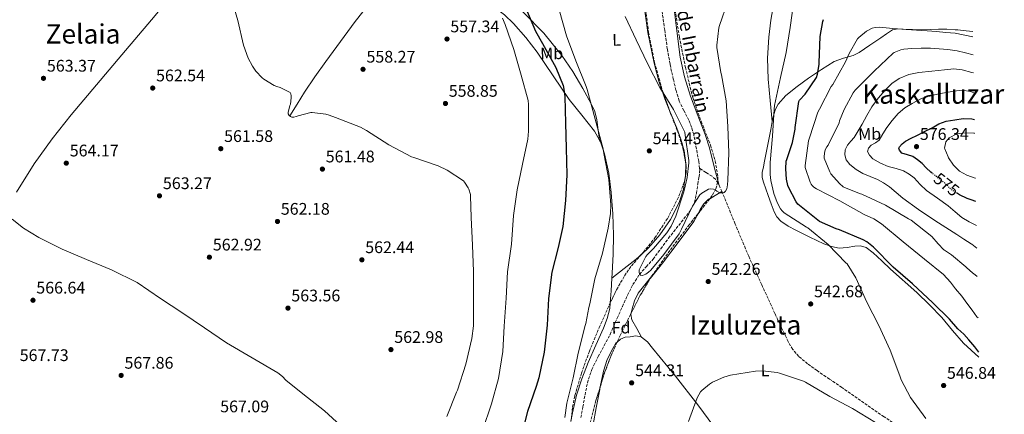
# Model space of a CAD drawing. Units: metres. Extents: x 624421 to 627885, y 4734181 to 4736555.
# Drawn here: x 627294 to 627881, y 4734590 to 4734825 of the extents above; entities that cross this region are included whole.
import ezdxf
from ezdxf.enums import TextEntityAlignment as Align

# ---------------------------------------------------------------- set-up
doc = ezdxf.new("R2010")
doc.units = ezdxf.units.M
doc.header["$MEASUREMENT"] = 0
doc.linetypes.add('DGN Style 3', pattern=[2.435890702152634, 1.739921930109024, -0.6959687720436097])
doc.linetypes.add('DGN Style 5', pattern=[1.217945351076317, 0.5219765790327072, -0.6959687720436097])
for name, color, linetype, lineweight in [('Acequia sin especificar', 4, 'Continuous', 0), ('Barranco lineal', 142, 'DGN Style 3', 13), ('Cota de curva de nivel directora', 7, 'Continuous', 0), ('Cota de punto acotado terreno', 7, 'Continuous', 0), ('Curva de nivel directora', 30, 'Continuous', 30), ('Curva de nivel directora no vista', 30, 'DGN Style 5', 30), ('Curva de nivel intermedia', 30, 'Continuous', 0), ('Etiqueta de uso rústico', 92, 'Continuous', 0), ('Etiqueta de zona arbolada', 92, 'Continuous', 0), ('Línea de cambio de uso (parcela vista)', 92, 'Continuous', 0), ('Punto acotado terreno (símbolo)', 7, 'Continuous', 0), ('Texto de arroyo-regatas y barrancos', 142, 'Continuous', 0), ('Texto de rotulación de espacio menor sin especificar', 7, 'Continuous', 0), ('Texto de Área (paraje) menor', 7, 'Continuous', 0), ('Vaguada', 142, 'DGN Style 3', 13), ('Zona arbolada', 92, 'DGN Style 3', 0)]:
    doc.layers.add(name, color=color, linetype=linetype, lineweight=lineweight)
doc.styles.add('Style-Arial', font='arial.ttf')

# ---------------------------------------------------------------- blocks, each defined once
blk = doc.blocks.new('5PATER')
at = {"layer": 'Barranco lineal', "linetype": 'Continuous', "lineweight": 0}
h = blk.add_hatch(color=51, dxfattribs=at)
edge = h.paths.add_edge_path()
edge.add_ellipse((0, 0), major_axis=(-0.1095731443231308, -0.1110710700762829), ratio=0.9994222409660317, start_angle=0, end_angle=360)

msp = doc.modelspace()

# ---------------------------------------------------------------- linework, layer by layer
at = {"layer": 'Acequia sin especificar', "color": 4, "linetype": 'Continuous', "lineweight": 0}
msp.add_polyline3d([(627454.9800000006, 4734768.130000001, 560.9600000000064), (627459.3899999997, 4734775.130000001, 560.3899999999994), (627463.8099999997, 4734782.140000001, 559.8099999999977), (627470.0300000003, 4734791.390000001, 558.8600000000006), (627476.5499999998, 4734800.439999999, 557.8899999999994), (627485.2400000002, 4734812.4, 557.2700000000041), (627494.0800000001, 4734824.25, 556.679999999993), (627502.4100000003, 4734834.9, 555.7100000000064)], dxfattribs=at)
at = {"layer": 'Barranco lineal', "color": 142, "linetype": 'DGN Style 3', "lineweight": 13}
for points in [[(627699.1299999999, 4734736.779999999, 539.8000000000029), (627698.5999999996, 4734741.039999999, 539.4700000000012), (627697.6600000003, 4734745.869999999, 539.1399999999994), (627696.6799999997, 4734751.380000001, 539.0800000000017), (627695.6100000005, 4734756.880000001, 539.070000000007), (627694.3300000001, 4734761.26, 538.8999999999943), (627692.6699999999, 4734765.52, 538.75), (627689.75, 4734771.180000001, 538.6600000000036), (627686.9699999997, 4734776.91, 538.5599999999977), (627685.0199999996, 4734783.32, 538.3999999999943), (627683.4500000002, 4734789.84, 538.2400000000052), (627681.5099999999, 4734798.869999999, 538.0099999999948), (627679.8700000001, 4734807.949999999, 537.7899999999936), (627678.3300000001, 4734819.09, 537.6300000000047), (627676.7999999998, 4734830.220000001, 537.5399999999936)], [(627628.3799999999, 4734588.27, 544.2599999999948), (627629.5599999997, 4734594.640000001, 544.1300000000047), (627630.8700000001, 4734601.75, 543.9499999999971), (627632.25, 4734608.850000001, 543.75), (627634.9199999999, 4734616.890000001, 543.4900000000052), (627638.6500000004, 4734624.59, 543.2299999999959), (627642.3099999997, 4734631.189999999, 543.1000000000058), (627645.8200000003, 4734637.84, 542.9799999999959), (627647.9299999997, 4734642.699999999, 542.7599999999948), (627650.04, 4734647.57, 542.529999999999), (627653.0899999999, 4734654.390000001, 542.3999999999943), (627656.1900000004, 4734661.199999999, 542.2700000000041), (627659.4299999997, 4734667.57, 542), (627663.29, 4734673.609999999, 541.7599999999948), (627667.3300000001, 4734678.15, 541.6699999999983), (627671.4199999999, 4734682.640000001, 541.570000000007), (627675.9900000002, 4734688.880000001, 541.4400000000023), (627680.5700000003, 4734695.119999999, 541.3099999999977), (627685.1299999999, 4734700.91, 541.279999999999), (627689.7199999997, 4734706.699999999, 541.25), (627693.3600000005, 4734711.33, 540.9199999999983), (627696.0599999997, 4734716.49, 540.5500000000029), (627697.2199999997, 4734721.91, 540.4199999999983), (627697.9800000006, 4734727.369999999, 540.2899999999936), (627698.7999999998, 4734731.789999999, 540.0800000000017), (627699.2000000002, 4734736.199999999, 539.8399999999965), (627699.1299999999, 4734736.779999999, 539.8000000000029)]]:
    msp.add_polyline3d(points, dxfattribs=at)
at = {"layer": 'Curva de nivel directora', "color": 30, "linetype": 'Continuous', "lineweight": 30, "flags": 128}
for points, elevation in [([(627595.5100000001, 4734832.720000002), (627601.2999999992, 4734818.610000002), (627605.4900000002, 4734811.250000001), (627613.519999999, 4734796.91), (627617.8399999996, 4734786.160000001), (627618.1300000001, 4734785.07), (627618.8599999989, 4734779.630000002), (627619.2199999987, 4734763.76), (627619.5400000006, 4734748.750000001), (627619.9499999996, 4734732.95), (627619.3099999982, 4734717.710000001), (627617.7399999991, 4734702.100000001), (627614.8600000001, 4734689.550000002), (627611.0899999995, 4734674.9), (627609.1000000001, 4734659.280000002), (627608.329999999, 4734643.350000001), (627606.4499999991, 4734627.279999999), (627603.4000000004, 4734611.859999999), (627601.7399999996, 4734606.83), (627596.5899999997, 4734591.920000002), (627592.6499999991, 4734576.270000001)], 550.0000000000001), ([(627865.2999999988, 4734627.210000004), (627862.9899999998, 4734630.520000001), (627859.4400000003, 4734634.670000002), (627856.3899999993, 4734637.920000002), (627852.9699999995, 4734641.220000001), (627847.9499999993, 4734646.859999999), (627838.0000000005, 4734656.59), (627825.8999999993, 4734667.980000001), (627814.4500000007, 4734677.84), (627802.7299999993, 4734689.84), (627798.6700000003, 4734692.980000001), (627796.5899999993, 4734694.189999999), (627782.4800000008, 4734700.210000002), (627780.4299999989, 4734700.779999999), (627770.5699999996, 4734705.2), (627769.49, 4734705.870000001), (627757.6799999992, 4734715.380000002), (627756.6199999999, 4734716.820000002), (627751.9799999995, 4734725.550000002), (627751.6299999986, 4734726.58), (627750.8599999996, 4734730.260000002), (627750.4199999993, 4734736.590000001), (627750.7399999991, 4734741.140000002), (627750.9600000003, 4734742.160000001), (627754.5099999999, 4734752.270000001), (627756.0199999985, 4734760.210000004), (627756.0199999985, 4734761.170000002), (627758.1299999985, 4734776.660000001), (627758.609999999, 4734777.360000002), (627761.8999999993, 4734781.070000002), (627768.7199999989, 4734791.020000001), (627769.2999999999, 4734792.880000002), (627770.2599999988, 4734798.7), (627770.2599999988, 4734799.730000001), (627770.8699999991, 4734815.280000002), (627772.4699999995, 4734824.369999999), (627772.8799999985, 4734825.58)], 550.0000000000002), ([(627837.5800000003, 4734733.880000002), (627836.7199999997, 4734734.539999999), (627834.109999999, 4734737.060000001), (627831.5999999989, 4734739.7), (627828.8899999999, 4734741.900000002), (627826.0299999989, 4734743.890000002), (627822.8899999984, 4734744.75), (627819.6299999995, 4734745.74), (627818.0899999995, 4734747.650000001), (627817.8100000002, 4734748.740000002), (627818.0599999982, 4734749.650000001), (627819.7300000001, 4734751.420000002), (627821.8099999989, 4734752.91), (627825.079999999, 4734754.689999999), (627828.3699999991, 4734756.400000001), (627832.9400000002, 4734758.690000001), (627837.5199999999, 4734760.980000001), (627841.6199999992, 4734763.240000002), (627845.9399999998, 4734764.850000001), (627851.0000000002, 4734765.690000001), (627856.0699999997, 4734766.54), (627861.1599999992, 4734766.359999999), (627862.7300000006, 4734765.95)], 575.0000000000003), ([(627863.6400000004, 4734717.04), (627860.8599999996, 4734717.940000001), (627858.3499999996, 4734718.850000001), (627853.8899999983, 4734721.100000001), (627852.5899999995, 4734721.890000001)], 575.0000000000005)]:
    msp.add_lwpolyline(points, dxfattribs=dict(at, elevation=elevation))
at = {"layer": 'Curva de nivel directora no vista', "color": 30, "linetype": 'DGN Style 5', "lineweight": 30, "elevation": 575.0000000000005, "flags": 128}
msp.add_lwpolyline([(627852.5899999995, 4734721.890000001), (627849.5000000005, 4734723.760000002), (627848.8300000001, 4734724.36), (627845.3499999997, 4734727.82), (627841.0400000003, 4734731.180000001), (627837.5800000003, 4734733.880000002)], dxfattribs=at)
at = {"layer": 'Curva de nivel intermedia', "color": 30, "linetype": 'Continuous', "lineweight": 0, "flags": 128}
for points, elevation in [([(627420.6500000019, 4734836.380000001), (627424.0700000017, 4734824.859999998), (627427.4600000003, 4734810.210000001), (627430.3400000016, 4734802.399999999), (627432.8700000016, 4734797.599999999), (627434.85, 4734794.779999999), (627438.5600000002, 4734790.720000001), (627439.5599999994, 4734789.92), (627445.7599999999, 4734786.140000001), (627447.3300000011, 4734785.470000001), (627449.250000001, 4734784.930000001), (627455.2700000005, 4734782.019999999), (627455.6500000004, 4734781.220000001), (627455.8800000006, 4734780.029999999), (627455.8800000006, 4734778.749999999), (627455.4, 4734775.01), (627455.0800000004, 4734774.210000002), (627454.05, 4734770.079999999), (627454.1799999997, 4734769.279999998), (627454.7499999997, 4734768.319999999), (627455.4900000017, 4734767.709999999), (627456.2600000006, 4734767.359999998), (627457.4400000008, 4734767.300000001), (627458.7900000009, 4734767.619999997), (627460.1299999997, 4734768.159999998), (627467.4900000002, 4734770.11), (627468.4500000012, 4734770.11), (627476.450000001, 4734769.12), (627478.5900000001, 4734768.57), (627482.1799999997, 4734767.130000001), (627497.1199999996, 4734761.369999998), (627500.7699999998, 4734759.390000001), (627514.1100000015, 4734750.850000001), (627527.4900000015, 4734743.71), (627528.9599999998, 4734743.23), (627543.3900000001, 4734738.369999998), (627548.8000000016, 4734735.710000001), (627558.4700000009, 4734729.34), (627559.1399999993, 4734728.539999999), (627561.35, 4734725.119999998), (627561.7300000021, 4734724.289999999), (627562.6300000006, 4734721.279999998), (627562.7500000015, 4734720.449999998), (627563.1400000004, 4734707.42)], 560), ([(627654.8699999999, 4734827.310000001), (627661.2300000011, 4734813.42), (627668.110000001, 4734799.179999999), (627675.3399999996, 4734785.039999999), (627683.5700000018, 4734771.82), (627690.2900000007, 4734758.38), (627690.4500000017, 4734756.560000001), (627692.66, 4734741.459999999), (627692.6900000013, 4734739.98), (627691.7900000005, 4734731.279999998), (627689.9700000011, 4734723.5), (627689.6800000005, 4734722.74), (627684.9700000011, 4734708.37), (627682.1600000014, 4734702.390000001), (627679.5300000006, 4734698.32), (627671.6600000005, 4734688.98), (627670.770000001, 4734688.269999999), (627668.0500000007, 4734685.52), (627667.1200000008, 4734684.21), (627663.1199999999, 4734676.269999998), (627663.1199999999, 4734675.119999999), (627663.3700000002, 4734673.749999999), (627663.9500000014, 4734673.069999999), (627665.0100000009, 4734672.980000001), (627666.0900000005, 4734673.269999999), (627666.9900000013, 4734673.710000001), (627668.6200000007, 4734674.869999999), (627669.9999999999, 4734676.149999999), (627677.7400000002, 4734685.390000001), (627686.8600000021, 4734697.810000001), (627688.3700000008, 4734700.560000001), (627694.9600000001, 4734714.32), (627699.3099999997, 4734721.100000001), (627700.4000000005, 4734722.029999999), (627704.4300000005, 4734724.430000001), (627705.3300000012, 4734724.499999999), (627707.4700000006, 4734724.3), (627708.4000000001, 4734723.92), (627709.3300000001, 4734723.249999999), (627711.1800000007, 4734722.259999999), (627712.3699999999, 4734722.189999999), (627713.6500000006, 4734722.38), (627714.6100000017, 4734723.12), (627715.250000001, 4734724.619999999), (627715.7600000007, 4734727.060000001), (627715.9500000007, 4734729.84), (627716.4300000012, 4734745.939999999), (627715.9500000007, 4734761.779999999), (627714.9600000004, 4734776.980000001), (627712.0800000015, 4734792.59), (627711.7300000007, 4734793.869999997), (627709.3300000001, 4734808.720000001), (627709.3300000001, 4734810.130000001), (627710.6399999999, 4734820.560000001), (627711.030000001, 4734821.970000001), (627715.8300000001, 4734836.27)], 540.0000000000001), ([(627833.8000000005, 4734587.659999999), (627824.7800000017, 4734600.27), (627819.1500000012, 4734610.86), (627818.4100000013, 4734613.199999998), (627812.62, 4734628.46), (627805.8699999999, 4734643.220000001), (627798.7300000006, 4734656.980000001), (627792.1700000003, 4734671.500000001), (627786.890000001, 4734679.86), (627786.2200000002, 4734680.56), (627775.6600000013, 4734691.439999999), (627763.530000001, 4734701.26), (627762.7000000017, 4734701.74), (627749.4200000003, 4734710.189999999), (627748.3000000004, 4734711.380000001), (627747.3400000016, 4734712.720000001), (627745.3900000004, 4734716.4), (627743.3800000009, 4734721.709999999), (627741.4899999998, 4734729.52), (627741.0700000018, 4734733.140000001), (627741.1400000011, 4734740.179999999), (627742.6100000018, 4734755.949999998), (627743.5400000017, 4734772.109999998), (627743.7600000007, 4734774.259999999), (627747.2499999999, 4734790.989999998), (627750.6400000006, 4734805.84), (627753.1100000006, 4734820.689999999), (627755.6000000006, 4734839.439999999)], 545), ([(627615.4099999999, 4734831.31), (627619.9200000007, 4734815.67), (627625.4600000017, 4734800.949999999), (627631.5999999995, 4734785.49), (627632.0500000009, 4734783.76), (627641.6800000002, 4734748.369999998), (627642.0600000002, 4734745.65), (627644.9800000014, 4734730.189999999), (627646.3200000003, 4734715.09), (627646.0900000001, 4734709.91), (627644.5900000003, 4734701.140000002), (627641.3300000014, 4734686.159999999), (627636.7200000002, 4734670.96), (627633.6500000014, 4734656.08), (627633.1500000006, 4734653.8), (627631.3400000001, 4734644.399999999), (627630.890000001, 4734643.119999998), (627626.8600000008, 4734626.609999999), (627623.8800000013, 4734611.890000001), (627619.9500000018, 4734596.949999998), (627618.9200000014, 4734588.400000001)], 545), ([(627581.7000000012, 4734826.24), (627583.3300000007, 4734822.429999999), (627588.3900000011, 4734807.58), (627592.9000000017, 4734792.29), (627596.9600000008, 4734777.210000001), (627597.2200000001, 4734774.849999999), (627597.2800000004, 4734758.909999999), (627596.7100000004, 4734754.109999998), (627593.5700000002, 4734739.359999998), (627590.4699999999, 4734724.029999999), (627588.2900000005, 4734708.73), (627587.0099999999, 4734691.519999999), (627584.740000001, 4734675.199999999), (627583.8700000015, 4734659.52), (627582.6600000003, 4734642.81), (627581.86, 4734627.579999999), (627579.39, 4734611.550000001), (627575.2300000003, 4734596.51), (627569.7600000009, 4734580.539999997), (627548.8300000007, 4734526.810000001), (627543.0100000004, 4734512.539999999), (627537.5300000019, 4734498.01), (627536.8600000013, 4734496.77), (627530.7500000002, 4734482.750000001)], 555.0000000000001), ([(627864.920000001, 4734647.759999999), (627864.2300000003, 4734648.220000001), (627861.3700000015, 4734652.269999999), (627858.24, 4734656.529999999), (627855.1700000011, 4734660.630000001), (627851.5600000013, 4734664.980000001), (627848.4500000001, 4734668.900000001), (627844.2900000003, 4734673.519999999), (627832.9700000014, 4734682.67), (627820.3300000014, 4734693.099999999), (627807.4400000012, 4734703.789999997), (627802.8600000012, 4734706.67), (627797.1400000014, 4734709.329999999), (627782.6700000009, 4734717.390000001), (627768.7200000011, 4734724.499999999), (627767.0900000016, 4734725.619999999), (627766.1300000005, 4734726.58), (627765.5800000007, 4734727.34), (627764.9400000013, 4734728.619999998), (627761.9700000008, 4734737.389999999), (627761.9700000008, 4734738.58), (627763.9500000011, 4734753.23), (627764.5600000013, 4734754.989999999), (627769.5800000017, 4734770.26), (627770.5100000014, 4734772.05), (627777.520000001, 4734785.52), (627778.4200000018, 4734786.8), (627786.0300000003, 4734800.180000001), (627788.0800000001, 4734805.260000001), (627793.1400000004, 4734814.029999999), (627793.8400000001, 4734814.769999999), (627798.4800000002, 4734818.449999998), (627801.8399999997, 4734820.27), (627803.7300000007, 4734820.689999999), (627806.2899999999, 4734820.88), (627814.1800000002, 4734820.220000001), (627822.0700000003, 4734819.57), (627828.3199999998, 4734819.17), (627834.5800000007, 4734818.77), (627840.1300000006, 4734818.279999998), (627845.6900000017, 4734817.8), (627851.2599999995, 4734817.310000001), (627861.8200000008, 4734815.130000001)], 555.0000000000001), ([(627864.4699999995, 4734672.380000001), (627862.2200000009, 4734674.050000001), (627861.8000000007, 4734674.38), (627858.0999999992, 4734677.739999999), (627857.5700000017, 4734678.189999999), (627849.0199999999, 4734685.16), (627844.8700000015, 4734687.939999998), (627844.600000001, 4734688.170000001), (627841.1000000007, 4734691.74), (627837.3500000001, 4734696.13), (627825.0400000009, 4734705.969999999), (627823.5700000002, 4734706.74), (627809.8100000004, 4734714.800000001), (627795.76, 4734721.359999998), (627794.8300000002, 4734721.58), (627785.42, 4734725.33), (627784.6900000013, 4734725.810000001), (627782.3500000011, 4734727.789999999), (627777.2999999997, 4734733.489999998), (627776.6200000001, 4734734.67), (627773.3600000013, 4734742.899999999), (627773.3600000013, 4734744.140000001), (627773.7100000001, 4734746.989999999), (627774.1300000001, 4734748.140000001), (627774.9000000014, 4734749.649999999), (627775.63, 4734750.699999999), (627782.1600000013, 4734763.859999998), (627782.4500000017, 4734765.01), (627785.1400000007, 4734771.920000001), (627790.5099999995, 4734781.739999999), (627791.7900000003, 4734783.38), (627803.0900000014, 4734794.640000002), (627814.320000001, 4734805.390000001), (627815.0300000019, 4734805.810000001), (627818.8700000017, 4734807.410000001), (627820.7200000003, 4734807.819999999), (627825.3899999995, 4734808.269999999), (627830.9599999996, 4734808.359999998), (627836.5300000019, 4734808.340000001), (627841.7199999999, 4734807.999999999), (627846.9200000011, 4734807.560000001), (627852.5500000014, 4734806.859999998), (627857.4100000008, 4734805.699999998), (627862.0199999998, 4734804.51)], 560), ([(627864.1500000021, 4734689.21), (627861.1900000004, 4734691.53), (627860.7500000001, 4734691.829999999), (627856.5300000003, 4734694.51), (627852.29, 4734697.429999999), (627845.6900000017, 4734701.600000001), (627839.0900000012, 4734705.779999999), (627829.4700000011, 4734712.25), (627820.0800000011, 4734719.060000001), (627816.1700000018, 4734722.390000002), (627812.2700000014, 4734725.739999999), (627808.7100000007, 4734728.08), (627804.9800000001, 4734730.13), (627800.7100000009, 4734731.96), (627796.4000000015, 4734733.739999999), (627792.3400000002, 4734736.01), (627788.5600000005, 4734739.09), (627786.4700000007, 4734741.849999999), (627785.4900000016, 4734744.850000001), (627785.770000001, 4734747.789999999), (627787.120000001, 4734750.640000001), (627789.1300000005, 4734752.959999999), (627791.0599999995, 4734755.250000001), (627793.5400000005, 4734759.189999999), (627795.9500000001, 4734763.179999999), (627798.780000002, 4734768.34), (627801.650000002, 4734773.489999999), (627805.4699999996, 4734778.680000001), (627809.8399999995, 4734783.499999999), (627813.6000000013, 4734787.300000001), (627817.9700000011, 4734790.42), (627823.7100000009, 4734792.71), (627829.6800000012, 4734793.84), (627837.3500000001, 4734794.689999998), (627845.01, 4734795.550000001), (627850.5100000007, 4734796.060000001), (627855.4600000017, 4734795.400000001), (627861.3100000012, 4734793.91), (627862.2200000009, 4734793.77)], 565.0000000000001), ([(627863.9000000019, 4734702.769999999), (627859.6399999993, 4734704.91), (627855.3400000011, 4734707.470000002), (627851.3800000002, 4734710.96), (627847.2100000017, 4734714.470000001), (627840.7000000007, 4734718.989999999), (627834.1900000017, 4734723.5), (627830.4099999998, 4734727.17), (627826.8, 4734731.090000001), (627823.8600000007, 4734733.399999999), (627820.6199999996, 4734735.279999999), (627816.0800000001, 4734736.71), (627811.4700000011, 4734737.970000001), (627806.8300000009, 4734739.81), (627802.3499999995, 4734742.539999999), (627800.1800000012, 4734744.619999997), (627799.0900000005, 4734746.859999999), (627799.7200000008, 4734748.720000001), (627801.2600000009, 4734750.539999999), (627803.7799999998, 4734752.09), (627806.0599999997, 4734753.619999999), (627808.2999999993, 4734757.309999999), (627810.51, 4734761.04), (627813.7500000009, 4734765.349999999), (627817.3600000008, 4734769.42), (627821.3500000006, 4734772.759999999), (627825.7800000008, 4734775.499999999), (627831.2100000001, 4734778.34), (627836.9100000019, 4734780.24), (627843.6800000002, 4734781.519999999), (627850.4500000004, 4734782.800000002), (627855.5100000009, 4734783.460000001), (627860.4300000005, 4734782.58), (627862.4400000023, 4734781.850000001)], 570.0000000000001), ([(627863.3800000009, 4734730.849999999), (627863.2100000011, 4734730.939999999), (627858.1900000009, 4734732.710000001), (627853.7899999998, 4734735.08), (627850.3099999997, 4734738.679999999), (627847.4199999995, 4734743.08), (627847.0400000019, 4734743.750000001), (627845.1300000007, 4734748.38), (627845.000000001, 4734748.88), (627845.6400000004, 4734752.600000001), (627847.7999999997, 4734755.039999999), (627852.2499999999, 4734757.329999999), (627852.5000000001, 4734757.390000001), (627857.4700000011, 4734757.890000001), (627862.5600000008, 4734757.66), (627862.8900000014, 4734757.539999999)], 580.0000000000001), ([(627289.790000001, 4734706.56), (627296.5500000003, 4734701.180000001), (627305.5700000015, 4734695.679999999), (627319.4299999995, 4734688.539999999), (627334.0800000011, 4734682.429999998), (627348.9600000008, 4734676.220000002), (627364.0999999996, 4734668.7), (627378.0499999993, 4734659.259999999), (627390.7499999997, 4734650.850000001), (627404.2600000014, 4734641.699999999), (627417.3799999997, 4734632.899999999), (627448.0000000016, 4734614.880000001), (627450.7500000009, 4734612.699999999)], 565.0000000000001), ([(627563.1400000004, 4734707.42), (627563.8700000012, 4734691.009999999), (627564.4800000014, 4734675.26), (627564.4800000014, 4734658.689999999), (627564.420000001, 4734643.009999999), (627563.4199999997, 4734635.390000002), (627559.9000000015, 4734620.06), (627554.9800000018, 4734604.539999999), (627554.4000000008, 4734603.33), (627548.5100000009, 4734588.989999998)], 560), ([(627450.7500000009, 4734612.699999999), (627452.7400000002, 4734610.619999998), (627462.8800000012, 4734602.399999999), (627475.7800000005, 4734592.289999999), (627487.6100000013, 4734581.34)], 565.0000000000001), ([(627692.5199999993, 4734586), (627697.6800000003, 4734600.109999998), (627699.6000000003, 4734603.569999998), (627700.4299999997, 4734604.470000001), (627704.9400000002, 4734608.180000001), (627706.8300000011, 4734609.329999999), (627713.6100000005, 4734612.34), (627717.5199999998, 4734613.490000002), (627732.4000000015, 4734615.949999999), (627736.520000001, 4734616.079999999), (627745.3900000004, 4734615.179999999), (627746.670000001, 4734614.83), (627760.9400000004, 4734609.939999999), (627762.1200000006, 4734609.359999998), (627776.7200000007, 4734600.909999999), (627790.2500000002, 4734593.649999999), (627803.9200000007, 4734585.42)], 545)]:
    msp.add_lwpolyline(points, dxfattribs=dict(at, elevation=elevation))
at = {"layer": 'Línea de cambio de uso (parcela vista)', "color": 92, "linetype": 'Continuous', "lineweight": 0, "elevation": 545.5200000000041, "flags": 128}
msp.add_lwpolyline([(627639.5694000004, 4734753.554099999), (627639.5700000003, 4734753.550000001)], dxfattribs=at)
at = {"layer": 'Línea de cambio de uso (parcela vista)', "color": 92, "linetype": 'Continuous', "lineweight": 0, "extrusion": (-0.04346432602489118, 0.03433711094578204, 0.9984647290591185), "elevation": 135836.065060029, "flags": 128}
msp.add_lwpolyline([(-4104351.210893758, -2438752.832136366), (-4104353.096475179, -2438753.891871523), (-4104359.066373504, -2438758.374533184)], dxfattribs=at)
at = {"layer": 'Línea de cambio de uso (parcela vista)', "color": 92, "linetype": 'Continuous', "lineweight": 0, "extrusion": (-0.01014955612101647, 0.03903714420146197, 0.9991862128167806), "elevation": 178999.9451513875, "flags": 128}
msp.add_lwpolyline([(-1798919.30571091, -4420803.60025905), (-1798919.30571091, -4420806.786077924)], dxfattribs=at)
at = {"layer": 'Línea de cambio de uso (parcela vista)', "color": 92, "linetype": 'Continuous', "lineweight": 0, "extrusion": (0.05934072179974091, -0.0575954151702571, 0.9965748576437455), "elevation": -234909.917762466, "flags": 128}
msp.add_lwpolyline([(3834723.660518229, 2837478.999861415), (3834727.376450823, 2837477.988924244), (3834731.834948593, 2837476.779669255)], dxfattribs=at)
at = {"layer": 'Línea de cambio de uso (parcela vista)', "color": 92, "linetype": 'Continuous', "lineweight": 0, "extrusion": (0.145070536700633, -0.01291333012086764, 0.9893370433207178), "elevation": 30450.63206034056, "flags": 128}
msp.add_lwpolyline([(4771673.889077806, -203112.9151484811), (4771666.325186328, -203113.210388652), (4771659.12944684, -203113.210388652)], dxfattribs=at)
at = {"layer": 'Línea de cambio de uso (parcela vista)', "color": 92, "linetype": 'Continuous', "lineweight": 0, "extrusion": (-0.003444266121514596, 0.01147237558568321, 0.9999282582412127), "elevation": 52699.21087020273, "flags": 128}
msp.add_lwpolyline([(627662.6733390635, 4734343.11134313), (627659.7886154045, 4734348.341686872), (627656.8983914346, 4734353.572031545), (627656.3882566806, 4734356.762260349), (627656.5879258731, 4734357.7151042)], dxfattribs=at)
at = {"layer": 'Línea de cambio de uso (parcela vista)', "color": 92, "linetype": 'Continuous', "lineweight": 0, "extrusion": (-0.004222485875143017, 0.007677248217169509, 0.9999616144996999), "elevation": 34242.22123375668, "flags": 128}
msp.add_lwpolyline([(627661.2294926364, 4734512.762447038), (627661.2239922632, 4734512.772447334)], dxfattribs=at)
at = {"layer": 'Línea de cambio de uso (parcela vista)', "color": 92, "linetype": 'Continuous', "lineweight": 0}
for points in [[(627742.4101, 4734764.730000001, 544.5200000000041), (627741.1299999999, 4734777.310000001, 544.0399999999936), (627739.8399999999, 4734789.880000001, 543.5599999999977), (627739.5499999998, 4734802.380000001, 543.0500000000029), (627740.4199999999, 4734814.91, 542.529999999999), (627741.5800000001, 4734825.140000001, 542.279999999999), (627743.2300000006, 4734835.32, 542.2100000000064), (627744.9500000002, 4734843.369999999, 542.320000000007), (627747.3300000001, 4734851.26, 542.3999999999943), (627750.1100000005, 4734857.720000001, 542.320000000007), (627755.0599999997, 4734867.029999999, 542.1300000000047), (627759.5599999997, 4734876.539999999, 541.8899999999994), (627764.3600000005, 4734889.720000001, 541.5099999999948), (627768.3899999997, 4734903.16, 541.1199999999953), (627773.0700000003, 4734922.720000001, 540.6499999999943), (627777.2199999997, 4734942.390000001, 540.2899999999936), (627781.4199999999, 4734963.41, 540.6300000000047), (627784.6500000004, 4734984.57, 540.929999999993), (627785.7300000006, 4734995.16, 540.7400000000052), (627786.8099999997, 4735005.76, 540.5599999999977)], [(627551.7966, 4734852.8279, 553.6946999999927), (627558.0599999997, 4734847.08, 554.570000000007), (627565.0599999997, 4734841.789999999, 555.1999999999971), (627574.0099999999, 4734835.09, 555.25), (627582.8499999996, 4734828.220000001, 554.820000000007), (627588.25, 4734823.140000001, 554.5500000000029), (627595.5800000001, 4734814.789999999, 554.0800000000017), (627602.3099999997, 4734805.949999999, 553.2200000000012), (627611.9199999999, 4734791.869999999, 551.3099999999977), (627621.4400000004, 4734777.789999999, 549.25), (627629, 4734768.4, 547.75), (627636.54, 4734758.91, 546.2400000000052), (627639.5694000004, 4734753.554099999, 545.5203000000038)], [(627551.7966, 4734852.8279, 553.6898999999976), (627560.0599999997, 4734850.25, 553.5200000000041), (627568.3200000003, 4734847.680000001, 553.3500000000058), (627575.5300000003, 4734844.57, 553.0200000000041), (627580.54, 4734841.430000001, 552.6000000000058), (627587.5800000001, 4734835.82, 551.7899999999936), (627594.2400000002, 4734829.689999999, 550.9199999999983), (627606.2599999999, 4734817.359999999, 548.929999999993), (627617.0300000003, 4734804.029999999, 547.0099999999948), (627623.54, 4734794.439999999, 546.1900000000023), (627629.5099999999, 4734784.439999999, 545.7299999999959), (627634.6200000001, 4734775.310000001, 545.5399999999936), (627636.6600000003, 4734770.59, 545.4799999999959), (627637.8899999997, 4734765.630000001, 545.4799999999959), (627638.7300000006, 4734759.59, 545.5), (627639.5694000004, 4734753.554099999, 545.5200000000041)], [(627292.2300000006, 4734722.59, 565.2100000000064), (627302.8499999996, 4734739.58, 564.2299999999959), (627313.5, 4734754.430000001, 563.75), (627324.8600000005, 4734768.699999999, 563.2700000000041), (627339.9400000004, 4734786.59, 562.5599999999977), (627355.0099999999, 4734804.480000001, 561.8600000000006), (627372.7100000001, 4734825.27, 561.5399999999936), (627390.1500000004, 4734846.27, 561.1600000000036)], [(627681.5815000003, 4734770.318299999, 540.7360999999946), (627678.3399999999, 4734778.17, 540.6100000000006), (627674.8700000001, 4734788.76, 540.570000000007), (627672, 4734799.550000001, 540.5500000000029), (627668.2000000002, 4734817.779999999, 540.3600000000006), (627665.6699999999, 4734836.15, 539.9700000000012), (627665.1879000004, 4734845.623400001, 539.3441000000021)], [(627709.9589999998, 4734729.580800001, 541.0415000000066), (627707.8300000001, 4734737.77, 540.6999999999971), (627704.9000000004, 4734749.050000001, 540.2299999999959), (627702.4500000002, 4734756.869999999, 540.0599999999977), (627697.9600000001, 4734768.350000001, 540.1600000000036), (627693.6299999999, 4734779.9, 540.2299999999959), (627690.1200000001, 4734791.380000001, 540.1000000000058), (627687.4299999997, 4734803.07, 539.9100000000036), (627684.6799999997, 4734825.09, 539.3999999999943), (627682.9837999997, 4734840.885399999, 539.0277999999962)], [(627861.7599999999, 4734818.380000001, 553.6100000000006), (627857.8799999999, 4734818.800000001, 553.8699999999953), (627852.9100000003, 4734819.24, 554.1399999999994), (627851.2800000003, 4734819.350000001, 554.1900000000023), (627846.2800000003, 4734819.65, 554.1199999999953), (627841.29, 4734819.74, 554.070000000007), (627831.4299999997, 4734819.42, 554.6100000000006), (627825.9199999999, 4734819.529999999, 554.9100000000036), (627820.4199999999, 4734819.640000001, 555.1999999999971), (627817.0899999999, 4734819.869999999, 555.4900000000052), (627813.8899999997, 4734819.26, 555.8399999999965), (627810.3300000001, 4734817.029999999, 556.2299999999959), (627806.9800000006, 4734814.65, 556.5500000000029), (627800.5499999998, 4734810.210000001, 556.3699999999953), (627794.1100000005, 4734805.82, 555.5200000000041), (627790.5700000003, 4734804.09, 555.0800000000017), (627784.7999999998, 4734802.430000001, 554.279999999999), (627779.3300000001, 4734800.380000001, 553.279999999999), (627771.6100000005, 4734795.680000001, 550.7400000000052), (627764.0300000003, 4734790.59, 548.2299999999959), (627757.1699999999, 4734785.66, 546.8500000000058), (627750.4699999997, 4734780.15, 545.8000000000029), (627745.8899999997, 4734775.01, 545.1100000000006), (627744.25, 4734772.07, 544.8300000000017), (627743.2300000006, 4734768.890000001, 544.6399999999994), (627742.4101, 4734764.730000001, 544.5188999999956)], [(627690.8787000002, 4734739.809, 541.7716999999975), (627690.8799999999, 4734739.859999999, 541.7700000000041), (627689.8600000005, 4734747.32, 541.5099999999948), (627687.9500000002, 4734754.119999999, 541.25), (627685.6299999999, 4734760.76, 541), (627681.9400000004, 4734769.449999999, 540.75), (627681.5815000003, 4734770.318299999, 540.7360999999946)], [(627742.4101, 4734764.730000001, 544.5188999999956), (627741.4699999997, 4734759.960000001, 544.3800000000047), (627739.7100000001, 4734751.029999999, 544.1300000000047), (627738.7199999997, 4734746.039999999, 543.9400000000023), (627737.7300000006, 4734741.050000001, 543.75), (627737.0800000001, 4734737.720000001, 543.7400000000052), (627736.4500000002, 4734734.390000001, 543.75), (627736.3899999997, 4734731.430000001, 543.6100000000006), (627737.0899999999, 4734728.51, 543.4900000000052), (627738.4900000002, 4734724.59, 543.4900000000052), (627739.9000000004, 4734720.699999999, 543.4900000000052), (627741.7199999997, 4734715.74, 543.429999999993), (627743.5499999998, 4734710.779999999, 543.3600000000006), (627745.0800000001, 4734707.810000001, 543.3000000000029), (627747.3899999997, 4734705.34, 543.2400000000052), (627751.8300000001, 4734702.390000001, 543.2200000000012), (627756.4800000006, 4734699.9, 543.3000000000029), (627764.7000000002, 4734695.779999999, 543.7200000000012), (627773.0599999997, 4734691.9, 544.5800000000017), (627777.5899999999, 4734690.189999999, 545.4100000000036), (627782.2699999996, 4734689.15, 546.2400000000052), (627786.9100000003, 4734689.640000001, 546.6699999999983), (627791.5499999998, 4734690.49, 547.0800000000017), (627794.9900000002, 4734690.560000001, 547.5899999999965), (627798.3399999999, 4734689.529999999, 548.0399999999936), (627802.4600000001, 4734686.480000001, 548.3399999999965), (627807.7000000002, 4734681.710000001, 548.6600000000036), (627812.7400000002, 4734676.789999999, 548.8699999999953), (627828.4400000004, 4734662.730000001, 549.5), (627836.0999999996, 4734655.539999999, 549.7100000000064), (627843.2599999999, 4734647.869999999, 549.6999999999971), (627849.7599999999, 4734640.230000001, 549.5500000000029), (627856.2599999999, 4734632.600000001, 549.3999999999943), (627865.3600000005, 4734624.27, 549.6600000000036)], [(627639.5694000004, 4734753.554099999, 545.5203000000038), (627640.1600000003, 4734752.51, 545.3800000000047), (627642.5599999997, 4734745.529999999, 544.7700000000041), (627644.9900000002, 4734734, 544.8000000000029), (627646.4600000001, 4734722.359999999, 545.029999999999), (627647.4900000002, 4734709.66, 544.7599999999948), (627647.8700000001, 4734696.960000001, 544.4499999999971), (627647.54, 4734685.66, 544.0500000000029), (627647.04, 4734674.359999999, 543.75), (627646.8897000002, 4734671.359999999, 543.7329999999929)], [(627664.6370999999, 4734685.7512, 542.3236999999936), (627668.7199999997, 4734689.52, 542.2299999999959), (627675.4600000001, 4734697.210000001, 542.3999999999943), (627681.8499999996, 4734706.369999999, 542.3800000000047), (627686.8499999996, 4734716.470000001, 542.3399999999965), (627689.4199999999, 4734724.34, 542.2400000000052), (627690.3514, 4734730.214500001, 542.0786999999982)], [(627698.1651999997, 4734709.757099999, 542.3536000000023), (627699.5099999999, 4734712.26, 542.1600000000036), (627701.5800000001, 4734715.699999999, 541.7899999999936), (627704.4500000002, 4734718.33, 541.570000000007), (627705.0990000004, 4734718.7152, 541.5535999999993)], [(627669.7391999997, 4734671.2862, 543.2118999999948), (627669.8300000001, 4734671.4, 543.2100000000064), (627677.0599999997, 4734680.380000001, 543.0399999999936), (627686.3600000005, 4734692.680000001, 542.8899999999994), (627695.6200000001, 4734705.02, 542.7200000000012), (627698.1651999997, 4734709.757099999, 542.3536000000023)], [(627646.8897000002, 4734671.359999999, 543.7299999999959), (627654.0999999996, 4734677.02, 543.070000000007), (627661.3099999997, 4734682.680000001, 542.3999999999943), (627664.6370999999, 4734685.7512, 542.3236999999936)], [(627658.4397, 4734650.732799999, 543.3813999999984), (627658.9400000004, 4734653.119999999, 543.3600000000006), (627660.3300000001, 4734657.92, 543.3699999999953), (627662.5899999999, 4734662.33, 543.3600000000006), (627669.7391999997, 4734671.2862, 543.2118999999948)], [(627645.8720000006, 4734656.6326, 543.6900000000023), (627645.5700000003, 4734653.24, 543.6900000000023), (627644.1100000005, 4734647.32, 543.679999999993), (627641.8499999996, 4734641.600000001, 543.6900000000023), (627637.2300000006, 4734631.350000001, 543.75), (627632.6399999997, 4734621.119999999, 543.9400000000023), (627628.9000000004, 4734611.460000001, 544.2599999999948), (627625.7300000006, 4734601.600000001, 544.5800000000017), (627623.3700000001, 4734591.15, 544.8500000000058), (627622.4957999998, 4734585.849500001, 544.9706000000006)], [(627649.9919999996, 4734633.251399999, 543.6686999999947), (627651.9699999997, 4734635.07, 543.5599999999977), (627654.8099999997, 4734636.109999999, 543.5800000000017), (627657.7300000006, 4734636.480000001, 543.6199999999953), (627661.0300000003, 4734636.939999999, 543.5800000000017), (627664.25, 4734636.350000001, 543.5599999999977), (627664.5245000003, 4734636.130000001, 543.5745000000024)], [(627664.5245000003, 4734636.130000001, 543.5745000000024), (627668.0300000003, 4734633.32, 543.7599999999948), (627671.0999999996, 4734629.689999999, 544), (627684.7800000003, 4734612.890000001, 544.3899999999994), (627698.1100000005, 4734595.84, 544.9600000000064), (627707.5700000003, 4734583.039999999, 545.8500000000058), (627711.9600000001, 4734576.34, 546.3099999999977), (627715.7494999999, 4734569.6797, 546.7228000000032)], [(627639.9079, 4734606.624100001, 544.2492000000057), (627641.79, 4734616, 544), (627644.0800000001, 4734622.84, 543.929999999993), (627647.3600000005, 4734629.439999999, 543.8800000000047), (627649.2400000002, 4734632.560000001, 543.7100000000064), (627649.9919999996, 4734633.251399999, 543.6686999999947)], [(627618.2462999999, 4734523.647, 546.1450000000041), (627621.4400000004, 4734528.51, 545.8600000000006), (627628.1399999997, 4734542.41, 545.3699999999953), (627630.6600000003, 4734549.65, 545.1699999999983), (627632.4400000004, 4734557.119999999, 545.029999999999), (627633.1600000003, 4734565.67, 545), (627633.8499999996, 4734574.199999999, 544.9600000000064), (627635.6600000003, 4734584.189999999, 544.7899999999936), (627637.5, 4734594.17, 544.5800000000017), (627639.5999999996, 4734605.09, 544.2899999999936), (627639.9079, 4734606.624100001, 544.2492000000057)]]:
    msp.add_polyline3d(points, dxfattribs=at)
at = {"layer": 'Vaguada', "color": 142, "linetype": 'DGN Style 3', "lineweight": 13}
msp.add_polyline3d([(627834.0599999997, 4734571.4, 543.6100000000006), (627808.9299999997, 4734588.810000001, 543.2299999999959), (627783.7999999998, 4734606.220000001, 542.8500000000058), (627776.4199999999, 4734611.26, 542.779999999999), (627769.0199999996, 4734616.27, 542.7200000000012), (627763.4500000002, 4734620.289999999, 542.6600000000036), (627758.1399999997, 4734624.720000001, 542.5899999999965), (627754.5300000003, 4734628.83, 542.5599999999977), (627751.7999999998, 4734633.550000001, 542.529999999999), (627747.8399999999, 4734641.960000001, 542.4100000000036), (627743.9299999997, 4734650.380000001, 542.2700000000041), (627736.1100000005, 4734667.4, 541.9600000000064), (627728.3200000003, 4734684.430000001, 541.6300000000047), (627720.29, 4734703.609999999, 541.5599999999977), (627712.4400000004, 4734722.890000001, 541.3800000000047), (627710.0700000003, 4734727.99, 541.0800000000017), (627708.5099999999, 4734730.26, 540.8600000000006), (627706.4900000002, 4734732.039999999, 540.6100000000006), (627702.8099999997, 4734734.41, 540.1999999999971), (627699.1299999999, 4734736.779999999, 539.8000000000029)], dxfattribs=at)
at = {"layer": 'Zona arbolada', "color": 92, "linetype": 'DGN Style 3', "lineweight": 0, "extrusion": (0.001533057475589088, 0.04697690236839448, 0.9988947994552014), "elevation": 223928.8012994195, "flags": 128}
msp.add_lwpolyline([(-472943.6844147614, -4747407.948782204), (-472943.6844147615, -4747406.076517897)], dxfattribs=at)
at = {"layer": 'Zona arbolada', "color": 92, "linetype": 'DGN Style 3', "lineweight": 0, "extrusion": (-0.1914584140029771, 0.1781577992200071, 0.9651960807445026), "elevation": 723873.2745277632, "flags": 128}
msp.add_lwpolyline([(-3893789.737324164, -2669453.926158251), (-3893781.065069103, -2669453.064680291), (-3893778.455847125, -2669452.862789318)], dxfattribs=at)
at = {"layer": 'Zona arbolada', "color": 92, "linetype": 'DGN Style 3', "lineweight": 0, "extrusion": (-0.01885424187415242, 0.02193038788608365, 0.9995817003379548), "elevation": 92544.26233620866, "flags": 128}
msp.add_lwpolyline([(-3562590.221222166, -3179696.253207149), (-3562579.08791227, -3179692.442827396), (-3562568.253753833, -3179688.030808734)], dxfattribs=at)
at = {"layer": 'Zona arbolada', "color": 92, "linetype": 'DGN Style 3', "lineweight": 0, "extrusion": (-0.02616779080507962, 0.03141135433678348, 0.999163937271112), "elevation": 132842.6558576883, "flags": 128}
msp.add_lwpolyline([(-3512705.476804839, -3233256.856135957), (-3512697.569982853, -3233252.973734531), (-3512687.673601753, -3233247.417023888), (-3512680.685796293, -3233242.840558825)], dxfattribs=at)
at = {"layer": 'Zona arbolada', "color": 92, "linetype": 'DGN Style 3', "lineweight": 0}
for points in [[(627681.5815000003, 4734770.318299999, 542.619399999996), (627677.3099999997, 4734781.949999999, 542.1499999999943), (627672.3300000001, 4734799.619999999, 541.5099999999948), (627668.7400000002, 4734817.59, 540.929999999993), (627666.1299999999, 4734837.970000001, 540.6399999999994), (627665.1879000004, 4734845.623400001, 540.5574000000051)], [(627682.9837999997, 4734840.885399999, 540.4747000000061), (627683.7300000006, 4734836.02, 540.570000000007), (627687.04, 4734815.100000001, 541.0599999999977), (627690.6600000003, 4734796.930000001, 541.6199999999953), (627695.04, 4734778.939999999, 542.2100000000064), (627700.0499999998, 4734764.84, 542.4799999999959), (627705.54, 4734750.779999999, 542.7899999999936), (627708.3899999997, 4734741.140000001, 543.3999999999943), (627710.0199999996, 4734731.449999999, 544.070000000007)], [(627622.7199999997, 4734587.66, 547.1600000000036), (627623.4900000002, 4734594.65, 547.0800000000017), (627624.8300000001, 4734601.529999999, 546.9499999999971), (627628.7400000002, 4734614.779999999, 546.6300000000047), (627633.4699999997, 4734627.77, 546.3099999999977), (627639.3099999997, 4734641.9, 545.9600000000064), (627645.5, 4734655.869999999, 545.6000000000058), (627649.7000000002, 4734664.480000001, 545.4600000000064), (627654.4000000004, 4734672.83, 545.3500000000058), (627658.5599999997, 4734678.699999999, 545.1699999999983), (627665.6100000005, 4734686.880000001, 544.8300000000017), (627672.4500000002, 4734695.289999999, 544.5800000000017), (627680.1100000005, 4734707.180000001, 544.4400000000023), (627686.7800000003, 4734720.119999999, 544.320000000007), (627690.2100000001, 4734729.430000001, 544.2700000000041), (627691.0499999998, 4734734.09, 544.2400000000052), (627691.0700000003, 4734738.75, 544.1999999999971), (627689.4100000003, 4734747.939999999, 543.75), (627686.6600000003, 4734757.109999999, 543.1699999999983), (627681.8600000005, 4734769.560000001, 542.6499999999943), (627677.3099999997, 4734781.949999999, 542.1499999999943), (627672.3300000001, 4734799.619999999, 541.5099999999948), (627668.7400000002, 4734817.59, 540.929999999993), (627666.1299999999, 4734837.970000001, 540.6399999999994)], [(627683.7300000006, 4734836.02, 540.570000000007), (627687.04, 4734815.100000001, 541.0599999999977), (627690.6600000003, 4734796.930000001, 541.6199999999953), (627695.04, 4734778.939999999, 542.2100000000064), (627700.0499999998, 4734764.84, 542.4799999999959), (627705.54, 4734750.779999999, 542.7899999999936), (627708.3899999997, 4734741.140000001, 543.3999999999943), (627710.0199999996, 4734731.449999999, 544.070000000007), (627709.9299999997, 4734728.689999999, 544.1999999999971), (627708.7699999996, 4734724.58, 544.3699999999953), (627706.6200000001, 4734720.699999999, 544.5200000000041), (627699.7999999998, 4734711.800000001, 544.8099999999977), (627692.9900000002, 4734703.289999999, 545.029999999999), (627681.4299999997, 4734687.91, 545.3000000000029), (627670.2699999996, 4734672.189999999, 545.5399999999936), (627663.7800000003, 4734661.140000001, 545.6600000000036), (627657.9199999999, 4734649.720000001, 545.8000000000029), (627651.9299999997, 4734637.59, 546), (627646.4000000004, 4734625.210000001, 546.2400000000052), (627642.3499999996, 4734614.609999999, 546.4700000000012), (627637.3899999997, 4734598.390000001, 546.8500000000058), (627633.2100000001, 4734581.949999999, 547.1999999999971)], [(627690.8787000002, 4734739.809, 544.1481000000058), (627689.4100000003, 4734747.939999999, 543.75), (627686.6600000003, 4734757.109999999, 543.1699999999983), (627681.8600000005, 4734769.560000001, 542.6499999999943), (627681.5815000003, 4734770.318299999, 542.619399999996)], [(627690.3514, 4734730.214500001, 544.2648999999947), (627691.0499999998, 4734734.09, 544.2400000000052), (627691.0700000003, 4734738.75, 544.1999999999971), (627690.8787000002, 4734739.809, 544.1481000000058)], [(627664.6370999999, 4734685.7512, 544.876900000003), (627665.6100000005, 4734686.880000001, 544.8300000000017), (627672.4500000002, 4734695.289999999, 544.5800000000017), (627680.1100000005, 4734707.180000001, 544.4400000000023), (627686.7800000003, 4734720.119999999, 544.320000000007), (627690.2100000001, 4734729.430000001, 544.2700000000041), (627690.3514, 4734730.214500001, 544.2648999999947)], [(627709.9589999998, 4734729.580800001, 544.1579999999958), (627709.9299999997, 4734728.689999999, 544.1999999999971), (627708.7699999996, 4734724.58, 544.3699999999953), (627706.6200000001, 4734720.699999999, 544.5200000000041), (627705.0990000004, 4734718.7152, 544.5847000000067)], [(627698.1651999997, 4734709.757099999, 544.8628000000026), (627692.9900000002, 4734703.289999999, 545.029999999999), (627681.4299999997, 4734687.91, 545.3000000000029), (627670.2699999996, 4734672.189999999, 545.5399999999936), (627669.7391999997, 4734671.2862, 545.5497999999934)], [(627645.8720000006, 4734656.6326, 545.5875999999989), (627649.7000000002, 4734664.480000001, 545.4600000000064), (627654.4000000004, 4734672.83, 545.3500000000058), (627658.5599999997, 4734678.699999999, 545.1699999999983), (627664.6370999999, 4734685.7512, 544.876900000003)], [(627622.4957999998, 4734585.849500001, 547.1742999999988), (627622.7199999997, 4734587.66, 547.1600000000036), (627623.4900000002, 4734594.65, 547.0800000000017), (627624.8300000001, 4734601.529999999, 546.9499999999971), (627628.7400000002, 4734614.779999999, 546.6300000000047), (627633.4699999997, 4734627.77, 546.3099999999977), (627639.3099999997, 4734641.9, 545.9600000000064), (627645.5, 4734655.869999999, 545.6000000000058), (627645.8720000006, 4734656.6326, 545.5875999999989)], [(627658.4397, 4734650.732799999, 545.787599999996), (627657.9199999999, 4734649.720000001, 545.8000000000029), (627651.9299999997, 4734637.59, 546), (627649.9919999996, 4734633.251399999, 546.0840999999928)], [(627639.9079, 4734606.624100001, 546.6570999999967), (627637.3899999997, 4734598.390000001, 546.8500000000058), (627633.2100000001, 4734581.949999999, 547.1999999999971), (627631.8799999999, 4734574.210000001, 547.320000000007), (627630.8200000003, 4734562.439999999, 547.3999999999943), (627628.9900000002, 4734550.779999999, 547.5200000000041), (627626.7400000002, 4734543.369999999, 547.7200000000012), (627622.4199999999, 4734532.609999999, 548.1699999999983), (627618.2462999999, 4734523.647, 548.4903999999951)]]:
    msp.add_polyline3d(points, dxfattribs=at)

# ---------------------------------------------------------------- block references
at = {"layer": 'Punto acotado terreno (símbolo)', "color": 7, "linetype": 'Continuous', "lineweight": 0, "xscale": 10, "yscale": 10, "zscale": 10}
for p in [(627548.6799999987, 4734813.850000001, 557.339999999997), (627498.6599999998, 4734795.810000001, 558.2700000000046), (627308.3599999987, 4734790.430000001, 563.3699999999958), (627373.4099999992, 4734784.640000001, 562.539999999994), (627547.7499999988, 4734775.45, 558.8500000000063), (627413.9499999987, 4734748.510000002, 561.5800000000017), (627669.1700000005, 4734747.190000001, 541.429999999993), (627828.2699999985, 4734749.740000002, 576.339999999997), (627321.9499999986, 4734739.900000001, 564.1699999999983), (627474.4699999985, 4734736.350000001, 561.4799999999959), (627377.4400000013, 4734720.42, 563.2700000000041), (627447.7100000011, 4734705.150000001, 562.179999999993), (627407.1700000016, 4734683.840000001, 562.9199999999983), (627497.989999997, 4734682.27, 562.4400000000028), (627704.2399999984, 4734669.33, 542.2599999999948), (627302.1099999992, 4734658.180000001, 566.64), (627453.9800000007, 4734653.500000001, 563.5599999999981), (627765.2600000009, 4734655.980000001, 542.6799999999935), (627515.3000000007, 4734628.770000001, 562.9799999999964), (627354.6200000002, 4734613.41, 567.860000000001), (627658.6400000006, 4734608.949999999, 544.3099999999986), (627844.4299999989, 4734607.380000002, 546.839999999997)]:
    msp.add_blockref('5PATER', p, dxfattribs=at)

# ---------------------------------------------------------------- texts
at = {"layer": 'Cota de curva de nivel directora', "color": 7, "linetype": 'Continuous', "lineweight": 0, "style": 'Style-Arial'}
msp.add_text('575', height=7.000000000000002, rotation=322.06807, dxfattribs=at).set_placement((627846.1601476755, 4734727.182140745, 575), align=Align.MIDDLE_CENTER)
at = {"layer": 'Cota de punto acotado terreno', "color": 7, "linetype": 'Continuous', "lineweight": 0, "style": 'Style-Arial'}
for s, p in [('557.34', (627550.6599999995, 4734817.850000001, 557.3399999999965)), ('558.27', (627500.7100000001, 4734799.810000001, 558.2700000000041)), ('563.37', (627310.4100000011, 4734794.430000001, 563.3699999999953)), ('562.54', (627375.399999999, 4734788.640000002, 562.5399999999936)), ('558.85', (627549.7299999996, 4734779.450000001, 558.8500000000058)), ('561.58', (627415.9400000006, 4734752.51, 561.5800000000017)), ('541.43', (627671.1499999993, 4734751.189999999, 541.429999999993)), ('576.34', (627830.2600000028, 4734753.740000002, 576.3399999999965)), ('564.17', (627324.0100000021, 4734743.899999999, 564.1699999999983)), ('561.48', (627476.4499999993, 4734740.350000001, 561.4799999999959)), ('563.27', (627379.4899999994, 4734724.42, 563.2700000000041)), ('562.18', (627449.6999999986, 4734709.15, 562.179999999993)), ('562.92', (627409.2199999995, 4734687.84, 562.9199999999983)), ('562.44', (627499.9699999979, 4734686.27, 562.4400000000023)), ('542.26', (627706.2199999992, 4734673.33, 542.2599999999948)), ('566.64', (627304.1000000011, 4734662.179999999, 566.6399999999994)), ('563.56', (627455.9699999985, 4734657.500000001, 563.5599999999977)), ('542.68', (627767.2500000009, 4734659.98, 542.679999999993)), ('562.98', (627517.2800000015, 4734632.769999999, 562.9799999999959)), ('567.73', (627294.2100000004, 4734621.95, 567.7299999999959)), ('567.86', (627356.61, 4734617.410000001, 567.8600000000006)), ('544.31', (627660.7199999999, 4734612.949999999, 544.3099999999977)), ('546.84', (627846.4099999998, 4734611.38, 546.8399999999965)), ('567.09', (627413.6000000006, 4734591.42, 567.0899999999965))]:
    msp.add_text(s, height=7.000000000000002, dxfattribs=at).set_placement(p)
at = {"layer": 'Etiqueta de uso rústico', "color": 92, "linetype": 'Continuous', "lineweight": 0, "style": 'Style-Arial'}
for s, p in [('L', (627649.6507897903, 4734813.334290585, 541.5500000000029)), ('Mb', (627610.9986906112, 4734805.272868224, 549.7299999999959)), ('Mb', (627800.3686906125, 4734757.272868224, 567.25)), ('L', (627738.0907897921, 4734616.344290586, 544.9600000000064))]:
    msp.add_text(s, height=7.000000000000002, rotation=1.30554, dxfattribs=at).set_placement(p, align=Align.MIDDLE_CENTER)
at = {"layer": 'Etiqueta de zona arbolada', "color": 92, "linetype": 'Continuous', "lineweight": 0, "style": 'Style-Arial'}
msp.add_text('Fd', height=7.000000000000002, rotation=1.30554, dxfattribs=at).set_placement((627652.3259254002, 4734641.879386718, 543.029999999999), align=Align.MIDDLE_CENTER)
at = {"layer": 'Texto de arroyo-regatas y barrancos', "color": 142, "linetype": 'Continuous', "lineweight": 0, "style": 'Style-Arial'}
msp.add_text('Barranco de Inbarrain', height=8, rotation=280.926, dxfattribs=at).set_placement((627676.3299999981, 4734878.660000001, 537.8899999999994))
at = {"layer": 'Texto de rotulación de espacio menor sin especificar', "color": 7, "linetype": 'Continuous', "lineweight": 0, "style": 'Style-Arial'}
msp.add_text('Kaskalluzar', height=11.5, dxfattribs=at).set_placement((627838.2221035535, 4734781.050010001, 566.8600000000006), align=Align.MIDDLE_CENTER)
at = {"layer": 'Texto de Área (paraje) menor', "color": 7, "linetype": 'Continuous', "lineweight": 0, "style": 'Style-Arial'}
for s, p in [('Zelaia', (627331.9144776333, 4734816.900010003, 562.820000000007)), ('Izuluzeta', (627726.427796475, 4734643.510010001, 543.4900000000052))]:
    msp.add_text(s, height=11.5, dxfattribs=at).set_placement(p, align=Align.MIDDLE_CENTER)

doc.saveas('drawing.dxf')
